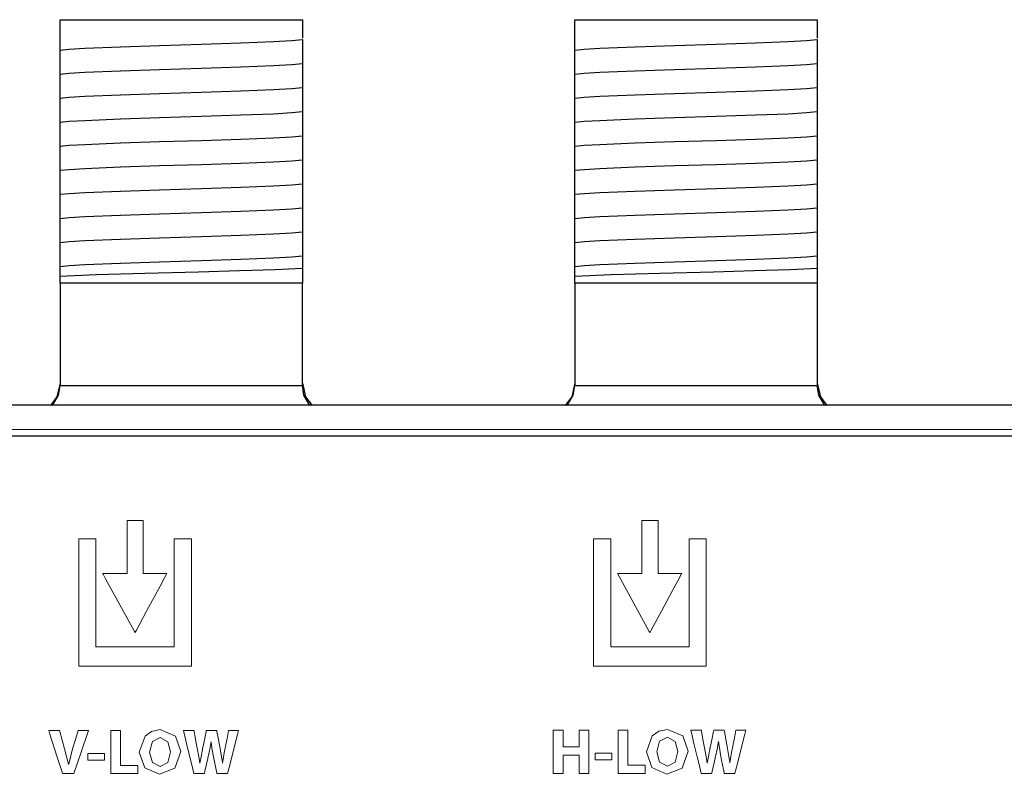
# Model space of a CAD drawing. Units: millimetres. Extents: x -103 to 103, y -61 to 61.
# Drawn here: x -58 to -26, y 36 to 60 of the extents above; entities that cross this region are included whole.
import ezdxf

# ---------------------------------------------------------------- set-up
doc = ezdxf.new("R2010")
doc.units = ezdxf.units.MM
doc.layers.add('Top$21', color=7, linetype='Continuous', true_color=0xffffff)

msp = doc.modelspace()

# ---------------------------------------------------------------- linework, layer by layer
at = {"layer": 'Top$21', "color": 7, "linetype": 'Continuous', "lineweight": 25}
for p, q in [((-56.706, 60.5), (-48.706, 60.5)), ((-56.706, 59.8), (-56.706, 60.5)), ((-48.706, 60.5), (-48.706, 59.89)), ((-39.706, 60.5), (-31.706, 60.5)), ((-39.706, 59.8), (-39.706, 60.5)), ((-31.706, 60.5), (-31.706, 59.89)), ((-56.706, 59.111), (-56.706, 59.181)), ((-39.706, 59.111), (-39.706, 59.181)), ((-48.706, 58.644), (-48.706, 58.575)), ((-31.706, 58.644), (-31.706, 58.575)), ((-56.706, 58.318), (-56.706, 58.387)), ((-39.706, 58.318), (-39.706, 58.387)), ((-56.706, 57.524), (-56.706, 57.593)), ((-48.706, 57.851), (-48.706, 57.781)), ((-39.706, 57.524), (-39.706, 57.593)), ((-31.706, 57.851), (-31.706, 57.781)), ((-48.706, 57.057), (-48.706, 56.988)), ((-31.706, 57.057), (-31.706, 56.988)), ((-56.706, 56.73), (-56.706, 56.799)), ((-39.706, 56.73), (-39.706, 56.799)), ((-48.706, 56.263), (-48.706, 56.194)), ((-31.706, 56.263), (-31.706, 56.194)), ((-56.706, 55.936), (-56.706, 56.006)), ((-39.706, 55.936), (-39.706, 56.006)), ((-48.706, 55.469), (-48.706, 55.4)), ((-31.706, 55.469), (-31.706, 55.4)), ((-56.706, 55.143), (-56.706, 55.212)), ((-39.706, 55.143), (-39.706, 55.212)), ((-48.706, 54.676), (-48.706, 54.606)), ((-31.706, 54.676), (-31.706, 54.606)), ((-56.706, 54.349), (-56.706, 54.418)), ((-39.706, 54.349), (-39.706, 54.418)), ((-48.706, 53.882), (-48.706, 53.813)), ((-31.706, 53.882), (-31.706, 53.813)), ((-56.706, 53.555), (-56.706, 53.624)), ((-39.706, 53.555), (-39.706, 53.624)), ((-48.706, 53.088), (-48.706, 53.019)), ((-31.706, 53.088), (-31.706, 53.019)), ((-56.706, 52.761), (-56.706, 52.831)), ((-39.706, 52.761), (-39.706, 52.831)), ((-56.706, 51.8), (-56.706, 52.037)), ((-48.706, 52.294), (-48.706, 51.8)), ((-39.706, 51.8), (-39.706, 52.037)), ((-31.706, 52.294), (-31.706, 51.8)), ((-48.706, 51.8), (-56.706, 51.8)), ((-56.706, 51.8), (-56.706, 48.433)), ((-48.706, 48.433), (-48.706, 51.8)), ((-31.706, 51.8), (-39.706, 51.8)), ((-39.706, 51.8), (-39.706, 48.433)), ((-31.706, 51.8), (-31.706, 48.433)), ((85.649, 47.771), (-85.651, 47.771)), ((-11.207, 46.75), (-82.866, 46.75))]:
    msp.add_line(p, q, dxfattribs=at)
at = {"layer": 'Top$21', "color": 7, "linetype": 'Continuous', "lineweight": 13}
msp.add_line((-85.651, 46.971), (85.649, 46.971), dxfattribs=at)
at = {"layer": 'Top$21', "color": 7, "linetype": 'Continuous', "lineweight": 25}
for points in [[(-56.706, 59.497), (-56.404, 59.528), (-55.887, 59.558), (-54.714, 59.607), (-53.418, 59.649), (-52.04, 59.692), (-50.739, 59.735), (-49.662, 59.778), (-49.055, 59.812), (-48.706, 59.846)], [(-48.706, 59.846), (-48.706, 59.769), (-48.706, 59.688)], [(-39.706, 59.497), (-39.404, 59.528), (-38.887, 59.558), (-37.714, 59.607), (-36.418, 59.649), (-35.04, 59.692), (-33.739, 59.735), (-32.662, 59.778), (-32.055, 59.812), (-31.706, 59.846)], [(-31.706, 59.846), (-31.706, 59.769), (-31.706, 59.688)], [(-56.706, 59.669), (-56.706, 59.748), (-56.706, 59.8)], [(-56.706, 59.497), (-56.706, 59.58), (-56.706, 59.669)], [(-48.706, 59.688), (-48.706, 59.504), (-48.706, 59.343)], [(-39.706, 59.669), (-39.706, 59.748), (-39.706, 59.8)], [(-39.706, 59.497), (-39.706, 59.58), (-39.706, 59.669)], [(-31.706, 59.688), (-31.706, 59.504), (-31.706, 59.343)], [(-56.706, 59.181), (-56.706, 59.405), (-56.706, 59.497)], [(-48.706, 59.343), (-48.706, 59.142), (-48.706, 59.052)], [(-39.706, 59.181), (-39.706, 59.405), (-39.706, 59.497)], [(-31.706, 59.343), (-31.706, 59.142), (-31.706, 59.052)], [(-56.706, 58.704), (-56.706, 58.885), (-56.706, 59.111)], [(-56.706, 58.704), (-56.404, 58.734), (-55.887, 58.765), (-54.714, 58.813), (-53.418, 58.856), (-52.04, 58.899), (-50.739, 58.941), (-49.662, 58.984), (-49.055, 59.018), (-48.706, 59.052)], [(-48.706, 59.052), (-48.706, 58.871), (-48.706, 58.644)], [(-39.706, 58.704), (-39.706, 58.885), (-39.706, 59.111)], [(-39.706, 58.704), (-39.404, 58.734), (-38.887, 58.765), (-37.714, 58.813), (-36.418, 58.856), (-35.04, 58.899), (-33.739, 58.941), (-32.662, 58.984), (-32.055, 59.018), (-31.706, 59.052)], [(-31.706, 59.052), (-31.706, 58.871), (-31.706, 58.644)], [(-56.706, 58.387), (-56.706, 58.612), (-56.706, 58.704)], [(-48.706, 58.575), (-48.706, 58.35), (-48.706, 58.258)], [(-39.706, 58.387), (-39.706, 58.612), (-39.706, 58.704)], [(-31.706, 58.575), (-31.706, 58.35), (-31.706, 58.258)], [(-56.706, 57.91), (-56.706, 58.091), (-56.706, 58.318)], [(-56.706, 57.91), (-56.404, 57.94), (-55.886, 57.971), (-54.714, 58.019), (-53.418, 58.062), (-52.04, 58.105), (-50.739, 58.148), (-49.662, 58.191), (-49.055, 58.224), (-48.706, 58.258)], [(-48.706, 58.258), (-48.706, 58.077), (-48.706, 57.851)], [(-39.706, 57.91), (-39.706, 58.091), (-39.706, 58.318)], [(-39.706, 57.91), (-39.404, 57.94), (-38.886, 57.971), (-37.714, 58.019), (-36.418, 58.062), (-35.04, 58.105), (-33.739, 58.148), (-32.662, 58.191), (-32.055, 58.224), (-31.706, 58.258)], [(-31.706, 58.258), (-31.706, 58.077), (-31.706, 57.851)], [(-56.706, 57.593), (-56.706, 57.818), (-56.706, 57.91)], [(-39.706, 57.593), (-39.706, 57.818), (-39.706, 57.91)], [(-48.706, 57.781), (-48.706, 57.557), (-48.706, 57.464)], [(-31.706, 57.781), (-31.706, 57.557), (-31.706, 57.464)], [(-56.706, 57.116), (-56.706, 57.297), (-56.706, 57.524)], [(-56.706, 57.116), (-56.404, 57.147), (-55.887, 57.177), (-54.714, 57.225), (-53.418, 57.268), (-52.04, 57.311), (-50.738, 57.354), (-49.662, 57.397), (-49.055, 57.431), (-48.706, 57.464)], [(-48.706, 57.464), (-48.706, 57.283), (-48.706, 57.057)], [(-39.706, 57.116), (-39.706, 57.297), (-39.706, 57.524)], [(-39.706, 57.116), (-39.404, 57.147), (-38.887, 57.177), (-37.714, 57.225), (-36.418, 57.268), (-35.04, 57.311), (-33.738, 57.354), (-32.662, 57.397), (-32.055, 57.431), (-31.706, 57.464)], [(-31.706, 57.464), (-31.706, 57.283), (-31.706, 57.057)], [(-56.706, 56.799), (-56.706, 57.024), (-56.706, 57.116)], [(-48.706, 56.988), (-48.706, 56.763), (-48.706, 56.671)], [(-39.706, 56.799), (-39.706, 57.024), (-39.706, 57.116)], [(-31.706, 56.988), (-31.706, 56.763), (-31.706, 56.671)], [(-56.706, 56.322), (-56.706, 56.503), (-56.706, 56.73)], [(-56.706, 56.322), (-56.404, 56.353), (-55.887, 56.383), (-54.714, 56.432), (-53.418, 56.474), (-52.04, 56.517), (-50.739, 56.56), (-49.662, 56.603), (-49.055, 56.637), (-48.706, 56.671)], [(-48.706, 56.671), (-48.706, 56.49), (-48.706, 56.263)], [(-39.706, 56.322), (-39.706, 56.503), (-39.706, 56.73)], [(-39.706, 56.322), (-39.404, 56.353), (-38.887, 56.383), (-37.714, 56.432), (-36.418, 56.474), (-35.04, 56.517), (-33.739, 56.56), (-32.662, 56.603), (-32.055, 56.637), (-31.706, 56.671)], [(-31.706, 56.671), (-31.706, 56.49), (-31.706, 56.263)], [(-56.706, 56.006), (-56.706, 56.231), (-56.706, 56.322)], [(-39.706, 56.006), (-39.706, 56.231), (-39.706, 56.322)], [(-56.706, 55.529), (-56.706, 55.71), (-56.706, 55.936)], [(-48.706, 56.194), (-48.706, 55.969), (-48.706, 55.877)], [(-39.706, 55.529), (-39.706, 55.71), (-39.706, 55.936)], [(-31.706, 56.194), (-31.706, 55.969), (-31.706, 55.877)], [(-56.706, 55.529), (-56.404, 55.559), (-55.887, 55.59), (-54.714, 55.638), (-53.418, 55.681), (-52.04, 55.724), (-50.739, 55.766), (-49.662, 55.809), (-49.055, 55.843), (-48.706, 55.877)], [(-48.706, 55.877), (-48.706, 55.696), (-48.706, 55.469)], [(-39.706, 55.529), (-39.404, 55.559), (-38.887, 55.59), (-37.714, 55.638), (-36.418, 55.681), (-35.04, 55.724), (-33.739, 55.766), (-32.662, 55.809), (-32.055, 55.843), (-31.706, 55.877)], [(-31.706, 55.877), (-31.706, 55.696), (-31.706, 55.469)], [(-56.706, 55.212), (-56.706, 55.437), (-56.706, 55.529)], [(-48.706, 55.4), (-48.706, 55.175), (-48.706, 55.083)], [(-39.706, 55.212), (-39.706, 55.437), (-39.706, 55.529)], [(-31.706, 55.4), (-31.706, 55.175), (-31.706, 55.083)], [(-56.706, 54.735), (-56.706, 54.916), (-56.706, 55.143)], [(-56.706, 54.735), (-56.404, 54.765), (-55.887, 54.796), (-54.714, 54.844), (-53.418, 54.887), (-52.04, 54.93), (-50.739, 54.973), (-49.662, 55.016), (-49.055, 55.049), (-48.706, 55.083)], [(-48.706, 55.083), (-48.706, 54.902), (-48.706, 54.676)], [(-39.706, 54.735), (-39.706, 54.916), (-39.706, 55.143)], [(-39.706, 54.735), (-39.404, 54.765), (-38.887, 54.796), (-37.714, 54.844), (-36.418, 54.887), (-35.04, 54.93), (-33.739, 54.973), (-32.662, 55.016), (-32.055, 55.049), (-31.706, 55.083)], [(-31.706, 55.083), (-31.706, 54.902), (-31.706, 54.676)], [(-56.706, 54.418), (-56.706, 54.643), (-56.706, 54.735)], [(-39.706, 54.418), (-39.706, 54.643), (-39.706, 54.735)], [(-56.706, 53.941), (-56.706, 54.122), (-56.706, 54.349)], [(-48.706, 54.606), (-48.706, 54.382), (-48.706, 54.289)], [(-39.706, 53.941), (-39.706, 54.122), (-39.706, 54.349)], [(-31.706, 54.606), (-31.706, 54.382), (-31.706, 54.289)], [(-56.706, 53.941), (-56.404, 53.972), (-55.886, 54.002), (-54.714, 54.05), (-53.418, 54.093), (-52.04, 54.136), (-50.739, 54.179), (-49.662, 54.222), (-49.055, 54.256), (-48.706, 54.289)], [(-48.706, 54.289), (-48.706, 54.108), (-48.706, 53.882)], [(-39.706, 53.941), (-39.404, 53.972), (-38.886, 54.002), (-37.714, 54.05), (-36.418, 54.093), (-35.04, 54.136), (-33.739, 54.179), (-32.662, 54.222), (-32.055, 54.256), (-31.706, 54.289)], [(-31.706, 54.289), (-31.706, 54.108), (-31.706, 53.882)], [(-56.706, 53.624), (-56.706, 53.849), (-56.706, 53.941)], [(-48.706, 53.813), (-48.706, 53.588), (-48.706, 53.496)], [(-39.706, 53.624), (-39.706, 53.849), (-39.706, 53.941)], [(-31.706, 53.813), (-31.706, 53.588), (-31.706, 53.496)], [(-56.706, 53.147), (-56.706, 53.328), (-56.706, 53.555)], [(-56.706, 53.147), (-56.404, 53.178), (-55.887, 53.208), (-54.714, 53.257), (-53.418, 53.299), (-52.04, 53.342), (-50.738, 53.385), (-49.662, 53.428), (-49.055, 53.462), (-48.706, 53.496)], [(-48.706, 53.496), (-48.706, 53.314), (-48.706, 53.088)], [(-39.706, 53.147), (-39.706, 53.328), (-39.706, 53.555)], [(-39.706, 53.147), (-39.404, 53.178), (-38.887, 53.208), (-37.714, 53.257), (-36.418, 53.299), (-35.04, 53.342), (-33.738, 53.385), (-32.662, 53.428), (-32.055, 53.462), (-31.706, 53.496)], [(-31.706, 53.496), (-31.706, 53.314), (-31.706, 53.088)], [(-56.706, 52.831), (-56.706, 53.056), (-56.706, 53.147)], [(-48.706, 53.019), (-48.706, 52.794), (-48.706, 52.702)], [(-39.706, 52.831), (-39.706, 53.056), (-39.706, 53.147)], [(-31.706, 53.019), (-31.706, 52.794), (-31.706, 52.702)], [(-56.706, 52.354), (-56.706, 52.535), (-56.706, 52.761)], [(-56.706, 52.354), (-56.404, 52.384), (-55.887, 52.415), (-54.714, 52.463), (-53.418, 52.506), (-52.04, 52.549), (-50.738, 52.592), (-49.662, 52.634), (-49.055, 52.668), (-48.706, 52.702)], [(-48.706, 52.702), (-48.706, 52.521), (-48.706, 52.294)], [(-39.706, 52.354), (-39.706, 52.535), (-39.706, 52.761)], [(-39.706, 52.354), (-39.404, 52.384), (-38.887, 52.415), (-37.714, 52.463), (-36.418, 52.506), (-35.04, 52.549), (-33.738, 52.592), (-32.662, 52.634), (-32.055, 52.668), (-31.706, 52.702)], [(-31.706, 52.702), (-31.706, 52.521), (-31.706, 52.294)], [(-56.706, 52.037), (-56.706, 52.262), (-56.706, 52.354)], [(-39.706, 52.037), (-39.706, 52.262), (-39.706, 52.354)], [(-56.709, 52.037), (-55.507, 52.085), (-53.905, 52.133), (-52.132, 52.181), (-50.783, 52.219), (-49.605, 52.257), (-48.701, 52.294)], [(-39.709, 52.037), (-38.507, 52.085), (-36.905, 52.133), (-35.132, 52.181), (-33.783, 52.219), (-32.605, 52.257), (-31.701, 52.294)], [(-56.706, 48.5), (-56.811, 48.054), (-57.028, 47.765)], [(-48.706, 48.5), (-48.601, 48.054), (-48.384, 47.765)], [(-39.706, 48.5), (-39.811, 48.054), (-40.028, 47.765)], [(-31.706, 48.5), (-31.601, 48.054), (-31.384, 47.765)], [(-56.959, 47.766), (-56.76, 48.109), (-56.706, 48.419)], [(-56.706, 48.433), (-56.706, 48.425), (-56.706, 48.419)], [(-56.706, 48.419), (-55.621, 48.419), (-54.202, 48.419), (-52.137, 48.419), (-50.18, 48.419), (-49.362, 48.419), (-48.706, 48.419)], [(-48.706, 48.419), (-48.706, 48.427), (-48.706, 48.433)], [(-48.457, 47.762), (-48.655, 48.107), (-48.706, 48.419)], [(-39.959, 47.766), (-39.76, 48.109), (-39.706, 48.419)], [(-39.706, 48.433), (-39.706, 48.425), (-39.706, 48.419)], [(-39.706, 48.419), (-38.621, 48.419), (-37.202, 48.419), (-35.137, 48.419), (-33.18, 48.419), (-32.362, 48.419), (-31.706, 48.419)], [(-31.706, 48.419), (-31.706, 48.427), (-31.706, 48.433)], [(-31.457, 47.762), (-31.655, 48.107), (-31.706, 48.419)]]:
    msp.add_lwpolyline(points, dxfattribs=at)
at = {"layer": 'Top$21', "color": 7, "linetype": 'Continuous', "lineweight": 13}
for points in [[(-53.959, 42.216), (-53.959, 43.472), (-53.959, 43.943), (-53.959, 43.957), (-53.959, 43.961), (-53.971, 43.961), (-54.059, 43.961), (-54.177, 43.961), (-54.412, 43.961), (-54.478, 43.961), (-54.494, 43.961), (-54.494, 43.91), (-54.494, 43.513), (-54.494, 42.983), (-54.494, 42.585), (-54.494, 42.387), (-54.494, 42.287), (-54.494, 42.216), (-54.522, 42.216), (-54.787, 42.216), (-55.184, 42.216), (-55.283, 42.216), (-55.292, 42.216), (-55.296, 42.216), (-55.296, 42.216), (-55.296, 42.216), (-55.296, 42.216), (-55.296, 42.216), (-55.296, 42.215), (-55.296, 42.215), (-55.296, 42.215), (-55.296, 42.214), (-55.295, 42.213), (-55.292, 42.207), (-55.287, 42.198), (-55.202, 42.043), (-54.441, 40.647), (-54.25, 40.298), (-54.234, 40.269), (-54.232, 40.266), (-54.232, 40.265), (-54.232, 40.265), (-54.232, 40.265), (-54.232, 40.265), (-54.232, 40.265), (-54.232, 40.265), (-54.232, 40.265), (-54.231, 40.266), (-54.231, 40.268), (-54.228, 40.273), (-54.223, 40.283), (-54.187, 40.348), (-53.851, 40.97), (-53.403, 41.798), (-53.254, 42.075), (-53.191, 42.191), (-53.179, 42.213), (-53.178, 42.215), (-53.178, 42.216), (-53.178, 42.216), (-53.178, 42.216), (-53.178, 42.216), (-53.178, 42.216), (-53.178, 42.216), (-53.178, 42.216), (-53.178, 42.216), (-53.178, 42.216), (-53.179, 42.216), (-53.183, 42.216), (-53.194, 42.216), (-53.253, 42.216), (-53.959, 42.216)], [(-36.96, 42.216), (-36.96, 43.472), (-36.96, 43.943), (-36.96, 43.957), (-36.96, 43.961), (-36.971, 43.961), (-37.059, 43.961), (-37.177, 43.961), (-37.413, 43.961), (-37.479, 43.961), (-37.495, 43.961), (-37.495, 43.91), (-37.495, 43.513), (-37.495, 42.983), (-37.495, 42.586), (-37.495, 42.387), (-37.495, 42.288), (-37.495, 42.216), (-37.522, 42.216), (-37.787, 42.216), (-38.185, 42.216), (-38.284, 42.216), (-38.292, 42.216), (-38.297, 42.216), (-38.297, 42.216), (-38.297, 42.216), (-38.297, 42.216), (-38.297, 42.216), (-38.297, 42.216), (-38.297, 42.215), (-38.297, 42.215), (-38.297, 42.215), (-38.296, 42.213), (-38.293, 42.208), (-38.288, 42.198), (-38.203, 42.043), (-37.442, 40.648), (-37.251, 40.299), (-37.235, 40.27), (-37.233, 40.266), (-37.233, 40.265), (-37.233, 40.265), (-37.233, 40.265), (-37.233, 40.265), (-37.233, 40.265), (-37.233, 40.265), (-37.233, 40.265), (-37.232, 40.266), (-37.232, 40.267), (-37.229, 40.272), (-37.224, 40.282), (-37.188, 40.348), (-36.852, 40.969), (-36.404, 41.798), (-36.255, 42.074), (-36.192, 42.191), (-36.18, 42.213), (-36.179, 42.215), (-36.178, 42.215), (-36.178, 42.216), (-36.178, 42.216), (-36.178, 42.216), (-36.178, 42.216), (-36.178, 42.216), (-36.178, 42.216), (-36.178, 42.216), (-36.179, 42.216), (-36.18, 42.216), (-36.183, 42.216), (-36.194, 42.216), (-36.253, 42.216), (-36.96, 42.216)], [(-52.934, 43.356), (-52.934, 41.541), (-52.934, 40.633), (-52.934, 40.179), (-52.934, 40.028), (-52.934, 39.876), (-52.934, 39.799), (-53.008, 39.799), (-54.219, 39.799), (-55.429, 39.799), (-55.479, 39.799), (-55.505, 39.799), (-55.524, 39.799), (-55.524, 39.805), (-55.524, 40.108), (-55.524, 42.26), (-55.524, 43.336), (-55.524, 43.347), (-55.524, 43.356), (-55.525, 43.356), (-55.593, 43.356), (-55.682, 43.356), (-55.862, 43.356), (-56.063, 43.356), (-56.089, 43.356), (-56.09, 43.356), (-56.09, 43.35), (-56.09, 43.316), (-56.09, 43.226), (-56.09, 42.15), (-56.09, 40.536), (-56.09, 39.326), (-56.09, 39.175), (-56.09, 39.16), (-56.054, 39.16), (-55.853, 39.16), (-54.777, 39.16), (-52.625, 39.16), (-52.49, 39.16), (-52.423, 39.16), (-52.367, 39.16), (-52.367, 39.171), (-52.367, 39.978), (-52.367, 41.054), (-52.367, 43.206), (-52.367, 43.341), (-52.367, 43.352), (-52.367, 43.356), (-52.367, 43.356), (-52.371, 43.356), (-52.396, 43.356), (-52.934, 43.356)], [(-35.936, 43.356), (-35.936, 41.541), (-35.936, 40.633), (-35.936, 40.179), (-35.936, 39.924), (-35.936, 39.824), (-35.936, 39.799), (-36.01, 39.799), (-37.221, 39.799), (-38.431, 39.799), (-38.482, 39.799), (-38.519, 39.799), (-38.524, 39.799), (-38.524, 39.807), (-38.524, 40.11), (-38.524, 42.262), (-38.524, 43.338), (-38.524, 43.355), (-38.524, 43.356), (-38.528, 43.356), (-38.595, 43.356), (-38.685, 43.356), (-38.864, 43.356), (-39.066, 43.356), (-39.08, 43.356), (-39.091, 43.356), (-39.091, 43.356), (-39.091, 43.348), (-39.091, 43.314), (-39.091, 43.225), (-39.091, 42.149), (-39.091, 40.534), (-39.091, 39.324), (-39.091, 39.172), (-39.091, 39.16), (-39.053, 39.16), (-38.852, 39.16), (-37.775, 39.16), (-35.623, 39.16), (-35.489, 39.16), (-35.422, 39.16), (-35.367, 39.16), (-35.367, 39.172), (-35.367, 39.979), (-35.367, 41.056), (-35.367, 43.208), (-35.367, 43.342), (-35.367, 43.353), (-35.367, 43.356), (-35.367, 43.356), (-35.368, 43.356), (-35.381, 43.356), (-35.398, 43.356), (-35.936, 43.356)], [(-35.971, 36.347), (-36.164, 35.795), (-36.671, 35.596), (-37.164, 35.807), (-37.342, 36.324), (-37.152, 36.857), (-36.933, 37.014), (-36.648, 37.07), (-36.145, 36.857), (-35.971, 36.347)], [(-56.625, 35.61), (-56.626, 35.613), (-56.639, 35.655), (-56.8, 36.158), (-57.052, 36.943), (-57.08, 37.03), (-57.082, 37.036), (-57.082, 37.036), (-57.081, 37.036), (-57.079, 37.036), (-57.067, 37.036), (-56.905, 37.036), (-56.744, 37.036), (-56.731, 37.036), (-56.729, 37.036), (-56.728, 37.036), (-56.728, 37.036), (-56.728, 37.034), (-56.717, 36.997), (-56.555, 36.433), (-56.428, 35.923), (-56.428, 35.923), (-56.428, 35.923), (-56.425, 35.923), (-56.422, 35.923), (-56.422, 35.923), (-56.422, 35.923), (-56.422, 35.923), (-56.422, 35.923), (-56.293, 36.427), (-56.202, 36.732), (-56.111, 37.036), (-56.111, 37.036), (-56.111, 37.036), (-55.939, 37.036), (-55.783, 37.036), (-55.769, 37.036), (-55.768, 37.036), (-55.768, 37.036), (-55.768, 37.036), (-55.768, 37.036), (-56.008, 36.323), (-56.248, 35.61), (-56.248, 35.61), (-56.248, 35.61), (-56.436, 35.61), (-56.608, 35.61), (-56.624, 35.61), (-56.625, 35.61), (-56.625, 35.61)], [(-52.72, 36.338), (-52.913, 35.786), (-53.42, 35.587), (-53.913, 35.798), (-54.091, 36.315), (-53.901, 36.848), (-53.682, 37.005), (-53.397, 37.062), (-52.894, 36.848), (-52.72, 36.338)], [(-53.75, 36.321), (-53.658, 35.977), (-53.403, 35.843), (-53.15, 35.981), (-53.061, 36.327), (-53.149, 36.663), (-53.403, 36.806), (-53.659, 36.667), (-53.75, 36.321)], [(-52.292, 35.61), (-52.292, 35.61), (-52.292, 35.61), (-52.292, 35.61), (-52.292, 35.61), (-52.292, 35.611), (-52.292, 35.612), (-52.293, 35.615), (-52.295, 35.625), (-52.302, 35.655), (-52.35, 35.855), (-52.422, 36.158), (-52.527, 36.601), (-52.608, 36.943), (-52.626, 37.018), (-52.63, 37.033), (-52.63, 37.036), (-52.63, 37.036), (-52.63, 37.036), (-52.63, 37.036), (-52.627, 37.036), (-52.616, 37.036), (-52.458, 37.036), (-52.3, 37.036), (-52.289, 37.036), (-52.286, 37.036), (-52.286, 37.036), (-52.285, 37.032), (-52.283, 37.024), (-52.278, 36.998), (-52.242, 36.798), (-52.198, 36.563), (-52.178, 36.45), (-52.127, 36.16), (-52.107, 36.039), (-52.099, 35.988), (-52.096, 35.967), (-52.094, 35.958), (-52.093, 35.954), (-52.093, 35.952), (-52.093, 35.951), (-52.093, 35.951), (-52.093, 35.951), (-52.093, 35.951), (-52.093, 35.951), (-52.093, 35.951), (-52.093, 35.951), (-52.093, 35.951), (-52.093, 35.951), (-52.093, 35.951), (-52.093, 35.951), (-52.092, 35.951), (-52.091, 35.951), (-52.089, 35.951), (-52.089, 35.951), (-52.089, 35.951), (-52.089, 35.951), (-52.089, 35.951), (-52.089, 35.951), (-52.041, 36.224), (-52.016, 36.352), (-52.005, 36.409), (-52, 36.434), (-51.998, 36.446), (-51.997, 36.451), (-51.996, 36.453), (-51.996, 36.454), (-51.996, 36.454), (-51.996, 36.454), (-51.996, 36.454), (-51.996, 36.454), (-51.996, 36.454), (-51.996, 36.455), (-51.996, 36.455), (-51.996, 36.456), (-51.995, 36.458), (-51.993, 36.466), (-51.989, 36.489), (-51.975, 36.555), (-51.94, 36.721), (-51.883, 36.998), (-51.877, 37.029), (-51.876, 37.035), (-51.875, 37.036), (-51.875, 37.036), (-51.872, 37.036), (-51.86, 37.036), (-51.704, 37.036), (-51.547, 37.036), (-51.535, 37.036), (-51.532, 37.036), (-51.532, 37.036), (-51.532, 37.032), (-51.53, 37.024), (-51.525, 36.997), (-51.486, 36.792), (-51.44, 36.551), (-51.418, 36.435), (-51.372, 36.165), (-51.355, 36.049), (-51.347, 35.998), (-51.344, 35.975), (-51.343, 35.965), (-51.342, 35.961), (-51.342, 35.959), (-51.342, 35.958), (-51.342, 35.958), (-51.342, 35.957), (-51.342, 35.957), (-51.342, 35.957), (-51.342, 35.957), (-51.342, 35.957), (-51.342, 35.957), (-51.342, 35.957), (-51.342, 35.957), (-51.342, 35.957), (-51.341, 35.957), (-51.34, 35.957), (-51.338, 35.957), (-51.338, 35.957), (-51.338, 35.957), (-51.338, 35.957), (-51.338, 35.957), (-51.338, 35.957), (-51.294, 36.231), (-51.272, 36.355), (-51.263, 36.411), (-51.258, 36.435), (-51.257, 36.446), (-51.256, 36.451), (-51.255, 36.453), (-51.255, 36.454), (-51.255, 36.454), (-51.255, 36.454), (-51.255, 36.454), (-51.255, 36.454), (-51.255, 36.454), (-51.255, 36.455), (-51.255, 36.455), (-51.255, 36.456), (-51.254, 36.459), (-51.252, 36.468), (-51.247, 36.497), (-51.231, 36.576), (-51.193, 36.767), (-51.14, 37.03), (-51.139, 37.036), (-51.139, 37.036), (-51.139, 37.036), (-51.139, 37.036), (-51.139, 37.036), (-51.088, 37.036), (-50.926, 37.036), (-50.813, 37.036), (-50.811, 37.036), (-50.811, 37.036), (-50.811, 37.036), (-50.811, 37.036), (-50.811, 37.036), (-50.811, 37.036), (-50.811, 37.036), (-50.845, 36.905), (-50.968, 36.427), (-51.106, 35.892), (-51.178, 35.612), (-51.179, 35.61), (-51.289, 35.61), (-51.481, 35.61), (-51.519, 35.61), (-51.528, 35.61), (-51.532, 35.627), (-51.554, 35.74), (-51.615, 36.05), (-51.649, 36.224), (-51.691, 36.463), (-51.706, 36.572), (-51.712, 36.623), (-51.714, 36.646), (-51.716, 36.656), (-51.716, 36.66), (-51.716, 36.662), (-51.716, 36.663), (-51.716, 36.664), (-51.716, 36.664), (-51.716, 36.664), (-51.716, 36.664), (-51.716, 36.664), (-51.716, 36.664), (-51.716, 36.664), (-51.716, 36.664), (-51.716, 36.664), (-51.717, 36.664), (-51.717, 36.664), (-51.718, 36.664), (-51.72, 36.664), (-51.721, 36.664), (-51.721, 36.664), (-51.721, 36.664), (-51.721, 36.664), (-51.721, 36.664), (-51.764, 36.412), (-51.785, 36.307), (-51.795, 36.261), (-51.799, 36.24), (-51.802, 36.231), (-51.802, 36.227), (-51.803, 36.225), (-51.803, 36.225), (-51.803, 36.224), (-51.803, 36.224), (-51.803, 36.224), (-51.803, 36.224), (-51.803, 36.224), (-51.803, 36.224), (-51.803, 36.224), (-51.803, 36.223), (-51.804, 36.223), (-51.804, 36.22), (-51.806, 36.211), (-51.812, 36.183), (-51.829, 36.107), (-51.871, 35.917), (-51.922, 35.686), (-51.935, 35.626), (-51.938, 35.614), (-51.938, 35.611), (-51.939, 35.61), (-51.939, 35.61), (-51.939, 35.61), (-51.939, 35.61), (-51.939, 35.61), (-51.939, 35.61), (-51.939, 35.61), (-51.939, 35.61), (-51.939, 35.61), (-51.939, 35.61), (-51.939, 35.61), (-51.941, 35.61), (-51.946, 35.61), (-51.962, 35.61), (-52.006, 35.61), (-52.115, 35.61), (-52.277, 35.61), (-52.291, 35.61), (-52.292, 35.61), (-52.292, 35.61), (-52.292, 35.61), (-52.292, 35.61)], [(-37.001, 36.33), (-36.909, 35.985), (-36.654, 35.852), (-36.401, 35.99), (-36.312, 36.336), (-36.4, 36.672), (-36.654, 36.814), (-36.91, 36.676), (-37.001, 36.33)], [(-35.539, 35.619), (-35.539, 35.619), (-35.539, 35.619), (-35.539, 35.619), (-35.539, 35.619), (-35.539, 35.62), (-35.539, 35.621), (-35.54, 35.624), (-35.542, 35.633), (-35.549, 35.663), (-35.597, 35.864), (-35.669, 36.166), (-35.774, 36.609), (-35.855, 36.951), (-35.873, 37.026), (-35.876, 37.042), (-35.877, 37.044), (-35.877, 37.045), (-35.877, 37.045), (-35.877, 37.045), (-35.874, 37.045), (-35.862, 37.045), (-35.705, 37.045), (-35.547, 37.045), (-35.535, 37.045), (-35.532, 37.045), (-35.532, 37.045), (-35.532, 37.041), (-35.53, 37.033), (-35.525, 37.007), (-35.489, 36.807), (-35.445, 36.572), (-35.425, 36.459), (-35.374, 36.168), (-35.354, 36.047), (-35.346, 35.997), (-35.342, 35.976), (-35.341, 35.967), (-35.34, 35.963), (-35.34, 35.961), (-35.34, 35.96), (-35.34, 35.96), (-35.34, 35.96), (-35.34, 35.96), (-35.34, 35.96), (-35.34, 35.96), (-35.34, 35.96), (-35.34, 35.96), (-35.34, 35.96), (-35.34, 35.96), (-35.34, 35.96), (-35.339, 35.96), (-35.338, 35.96), (-35.336, 35.96), (-35.336, 35.96), (-35.336, 35.96), (-35.336, 35.96), (-35.336, 35.96), (-35.336, 35.96), (-35.288, 36.233), (-35.263, 36.361), (-35.252, 36.418), (-35.247, 36.443), (-35.244, 36.454), (-35.243, 36.459), (-35.243, 36.461), (-35.243, 36.462), (-35.243, 36.463), (-35.243, 36.463), (-35.243, 36.463), (-35.243, 36.463), (-35.243, 36.463), (-35.243, 36.463), (-35.243, 36.464), (-35.242, 36.464), (-35.242, 36.467), (-35.24, 36.475), (-35.235, 36.498), (-35.222, 36.564), (-35.187, 36.73), (-35.13, 37.007), (-35.124, 37.037), (-35.122, 37.044), (-35.122, 37.045), (-35.122, 37.045), (-35.119, 37.045), (-35.107, 37.045), (-34.951, 37.045), (-34.794, 37.045), (-34.782, 37.045), (-34.779, 37.045), (-34.779, 37.045), (-34.779, 37.041), (-34.777, 37.032), (-34.772, 37.006), (-34.733, 36.801), (-34.687, 36.56), (-34.665, 36.444), (-34.619, 36.174), (-34.601, 36.058), (-34.594, 36.006), (-34.591, 35.984), (-34.59, 35.974), (-34.589, 35.969), (-34.589, 35.968), (-34.589, 35.967), (-34.589, 35.966), (-34.589, 35.966), (-34.589, 35.966), (-34.589, 35.966), (-34.589, 35.966), (-34.589, 35.966), (-34.589, 35.966), (-34.589, 35.966), (-34.589, 35.966), (-34.588, 35.966), (-34.588, 35.966), (-34.587, 35.966), (-34.585, 35.966), (-34.585, 35.966), (-34.585, 35.966), (-34.585, 35.966), (-34.585, 35.966), (-34.585, 35.966), (-34.541, 36.24), (-34.519, 36.364), (-34.51, 36.419), (-34.505, 36.444), (-34.503, 36.455), (-34.503, 36.459), (-34.502, 36.462), (-34.502, 36.462), (-34.502, 36.463), (-34.502, 36.463), (-34.502, 36.463), (-34.502, 36.463), (-34.502, 36.463), (-34.502, 36.463), (-34.502, 36.464), (-34.502, 36.465), (-34.501, 36.468), (-34.499, 36.477), (-34.494, 36.505), (-34.478, 36.584), (-34.44, 36.776), (-34.387, 37.039), (-34.386, 37.045), (-34.386, 37.045), (-34.386, 37.045), (-34.386, 37.045), (-34.386, 37.045), (-34.335, 37.045), (-34.173, 37.045), (-34.06, 37.045), (-34.058, 37.045), (-34.058, 37.045), (-34.058, 37.045), (-34.058, 37.045), (-34.058, 37.045), (-34.058, 37.045), (-34.058, 37.044), (-34.092, 36.913), (-34.215, 36.436), (-34.353, 35.901), (-34.425, 35.621), (-34.426, 35.619), (-34.536, 35.619), (-34.728, 35.619), (-34.766, 35.619), (-34.775, 35.619), (-34.778, 35.636), (-34.801, 35.749), (-34.861, 36.059), (-34.896, 36.233), (-34.937, 36.471), (-34.953, 36.581), (-34.959, 36.632), (-34.961, 36.654), (-34.962, 36.665), (-34.963, 36.669), (-34.963, 36.671), (-34.963, 36.672), (-34.963, 36.672), (-34.963, 36.673), (-34.963, 36.673), (-34.963, 36.673), (-34.963, 36.673), (-34.963, 36.673), (-34.963, 36.673), (-34.963, 36.673), (-34.963, 36.673), (-34.964, 36.673), (-34.964, 36.673), (-34.965, 36.673), (-34.967, 36.673), (-34.967, 36.673), (-34.967, 36.673), (-34.967, 36.673), (-34.967, 36.673), (-34.967, 36.673), (-35.01, 36.421), (-35.032, 36.316), (-35.042, 36.269), (-35.046, 36.249), (-35.048, 36.24), (-35.049, 36.236), (-35.05, 36.234), (-35.05, 36.233), (-35.05, 36.233), (-35.05, 36.233), (-35.05, 36.233), (-35.05, 36.233), (-35.05, 36.233), (-35.05, 36.233), (-35.05, 36.233), (-35.05, 36.232), (-35.05, 36.231), (-35.051, 36.228), (-35.053, 36.219), (-35.059, 36.192), (-35.076, 36.115), (-35.118, 35.926), (-35.169, 35.695), (-35.182, 35.635), (-35.185, 35.622), (-35.185, 35.62), (-35.185, 35.619), (-35.185, 35.619), (-35.185, 35.619), (-35.185, 35.619), (-35.185, 35.619), (-35.185, 35.619), (-35.185, 35.619), (-35.185, 35.619), (-35.186, 35.619), (-35.186, 35.619), (-35.186, 35.619), (-35.188, 35.619), (-35.193, 35.619), (-35.209, 35.619), (-35.253, 35.619), (-35.362, 35.619), (-35.523, 35.619), (-35.538, 35.619), (-35.538, 35.619), (-35.539, 35.619), (-35.539, 35.619), (-35.539, 35.619)]]:
    msp.add_lwpolyline(points, close=True, dxfattribs=at)
for points in [[(-55.029, 37.036), (-54.757, 37.036), (-54.707, 37.036), (-54.707, 37.036), (-54.707, 37.036), (-54.707, 37.022), (-54.707, 36.388), (-54.707, 35.915), (-54.707, 35.882), (-54.707, 35.881), (-54.477, 35.881), (-54.25, 35.881), (-54.148, 35.881), (-54.141, 35.881), (-54.14, 35.881), (-54.14, 35.881), (-54.14, 35.881), (-54.14, 35.653), (-54.14, 35.61), (-54.14, 35.61), (-54.14, 35.61), (-54.152, 35.61), (-54.639, 35.61), (-55.003, 35.61), (-55.028, 35.61), (-55.029, 35.611), (-55.029, 36.19), (-55.029, 36.761), (-55.029, 37.016), (-55.029, 37.035), (-55.029, 37.036), (-55.029, 37.036), (-55.029, 37.036)], [(-40.098, 37.045), (-40.098, 36.533), (-40.098, 36.499), (-40.098, 36.497), (-40.097, 36.497), (-40.093, 36.497), (-40.075, 36.497), (-39.832, 36.497), (-39.59, 36.497), (-39.572, 36.497), (-39.568, 36.497), (-39.567, 36.497), (-39.567, 36.499), (-39.567, 36.533), (-39.567, 36.835), (-39.567, 37.028), (-39.567, 37.044), (-39.567, 37.045), (-39.267, 37.045), (-39.247, 37.045), (-39.245, 37.045), (-39.245, 37.042), (-39.245, 37.033), (-39.245, 36.984), (-39.245, 36.332), (-39.245, 35.68), (-39.245, 35.631), (-39.245, 35.622), (-39.245, 35.619), (-39.247, 35.619), (-39.267, 35.619), (-39.444, 35.619), (-39.557, 35.619), (-39.566, 35.619), (-39.567, 35.619), (-39.567, 36.177), (-39.567, 36.213), (-39.567, 36.216), (-39.568, 36.216), (-39.572, 36.216), (-39.59, 36.216), (-39.832, 36.216), (-40.075, 36.216), (-40.093, 36.216), (-40.097, 36.216), (-40.098, 36.216), (-40.098, 36.213), (-40.098, 36.177), (-40.098, 35.848), (-40.098, 35.638), (-40.098, 35.62), (-40.098, 35.619), (-40.398, 35.619), (-40.418, 35.619), (-40.42, 35.619), (-40.42, 35.622), (-40.42, 35.631), (-40.42, 35.68), (-40.42, 36.332), (-40.42, 36.984), (-40.42, 37.033), (-40.42, 37.042), (-40.42, 37.045), (-40.418, 37.045), (-40.398, 37.045), (-40.221, 37.045), (-40.108, 37.045), (-40.098, 37.045), (-40.098, 37.045)], [(-38.28, 37.045), (-38.008, 37.045), (-37.958, 37.045), (-37.958, 37.045), (-37.958, 37.045), (-37.958, 37.03), (-37.958, 36.397), (-37.958, 35.924), (-37.958, 35.891), (-37.958, 35.89), (-37.728, 35.89), (-37.501, 35.89), (-37.399, 35.89), (-37.392, 35.89), (-37.391, 35.89), (-37.391, 35.89), (-37.391, 35.89), (-37.391, 35.661), (-37.391, 35.619), (-37.391, 35.619), (-37.391, 35.619), (-37.403, 35.619), (-37.89, 35.619), (-38.253, 35.619), (-38.279, 35.619), (-38.28, 35.62), (-38.28, 36.199), (-38.28, 36.77), (-38.28, 37.025), (-38.28, 37.044), (-38.28, 37.045), (-38.28, 37.045), (-38.28, 37.045)], [(-55.234, 36.272), (-55.234, 36.166), (-55.234, 36.092), (-55.234, 36.061), (-55.234, 36.059), (-55.234, 36.059), (-55.234, 36.059), (-55.511, 36.059), (-55.702, 36.059), (-55.782, 36.059), (-55.788, 36.059), (-55.788, 36.059), (-55.789, 36.059), (-55.789, 36.059), (-55.789, 36.166), (-55.789, 36.239), (-55.789, 36.27), (-55.789, 36.272), (-55.789, 36.272), (-55.789, 36.272), (-55.511, 36.272), (-55.258, 36.272), (-55.236, 36.272), (-55.234, 36.272), (-55.234, 36.272), (-55.234, 36.272)], [(-38.485, 36.281), (-38.485, 36.174), (-38.485, 36.101), (-38.485, 36.07), (-38.485, 36.068), (-38.485, 36.068), (-38.485, 36.068), (-38.762, 36.068), (-38.953, 36.068), (-39.033, 36.068), (-39.039, 36.068), (-39.039, 36.068), (-39.039, 36.068), (-39.039, 36.068), (-39.039, 36.174), (-39.039, 36.248), (-39.039, 36.279), (-39.039, 36.281), (-39.039, 36.281), (-39.039, 36.281), (-38.762, 36.281), (-38.509, 36.281), (-38.487, 36.281), (-38.485, 36.281), (-38.485, 36.281), (-38.485, 36.281)]]:
    msp.add_lwpolyline(points, dxfattribs=at)

doc.saveas('drawing.dxf')
